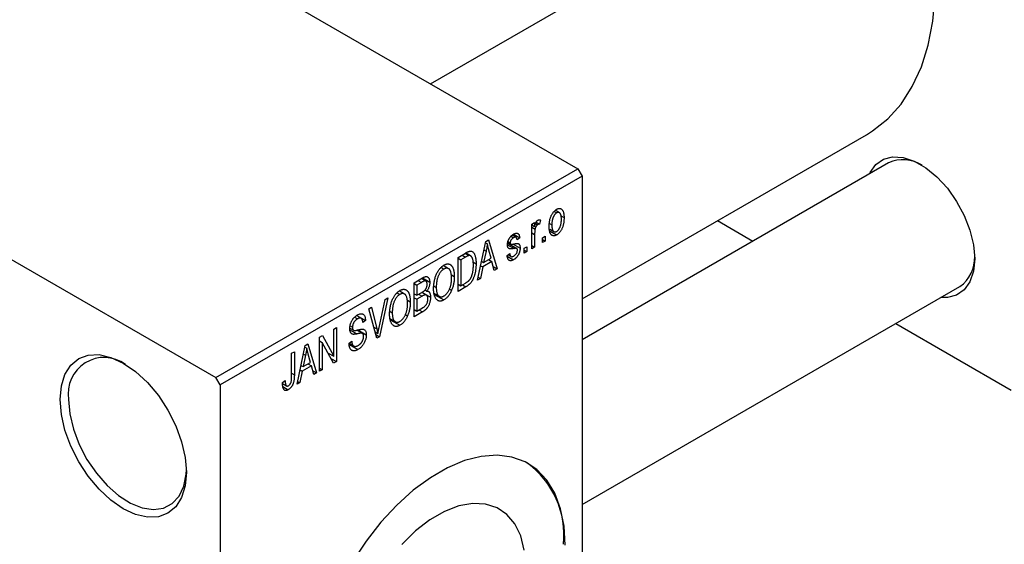
# Model space of a CAD drawing. Units: millimetres. Extents: x 15 to 459, y -9 to 292.
# Drawn here: x 98 to 180, y 38 to 82 of the extents above; entities that cross this region are included whole.
import ezdxf

# ---------------------------------------------------------------- set-up
doc = ezdxf.new("R2010")
doc.units = ezdxf.units.MM

msp = doc.modelspace()

# ---------------------------------------------------------------- linework, layer by layer
at = {"color": 7, "linetype": 'Continuous', "lineweight": 25}
for p, q in [((54.801, 121.686), (144.603, 69.857)), ((24.395, 104.137), (114.198, 52.308)), ((132.225, 77.001), (176.7, 102.67)), ((144.957, 58.937), (168.853, 72.728)), ((170.702, 70.353), (144.957, 55.494)), ((114.198, 52.308), (144.603, 69.857)), ((144.603, 69.857), (144.957, 69.244)), ((144.957, 69.244), (114.551, 51.696)), ((144.957, 69.244), (144.957, 8.813)), ((142.605, 66.271), (142.814, 66.151)), ((143.051, 66.169), (142.707, 66.368)), ((140.747, 65.218), (140.971, 65.348)), ((140.971, 65.348), (140.971, 65.016)), ((141.105, 65.382), (141.389, 65.218)), ((141.454, 65.552), (141.389, 65.218)), ((143.172, 65.917), (143.446, 65.758)), ((156.333, 65.503), (159.316, 63.781)), ((140.747, 63.139), (140.747, 65.218)), ((140.747, 65.146), (140.971, 65.016)), ((140.747, 64.95), (141.014, 64.796)), ((141.053, 65.262), (141.227, 65.161)), ((142.231, 65.252), (142.418, 65.144)), ((142.238, 64.783), (142.592, 64.578)), ((142.271, 64.615), (142.82, 64.299)), ((136.182, 60.505), (136.867, 63.758)), ((136.867, 63.758), (137.103, 63.895)), ((137.103, 63.895), (137.822, 61.451)), ((138.729, 63.754), (138.914, 63.647)), ((138.988, 64.193), (139.205, 64.068)), ((139.406, 64.101), (139.09, 64.283)), ((139.205, 64.364), (139.718, 64.067)), ((139.718, 64.067), (139.493, 63.901)), ((140.971, 64.347), (140.971, 63.269)), ((141.646, 64.067), (141.871, 64.197)), ((141.646, 63.659), (141.646, 64.067)), ((141.646, 63.918), (141.871, 63.788)), ((141.871, 63.788), (141.646, 63.659)), ((141.871, 64.197), (141.871, 63.788)), ((136.899, 62.938), (136.689, 61.985)), ((136.716, 63.043), (136.899, 62.938)), ((136.84, 63.632), (137.002, 63.539)), ((137.315, 62.347), (137.129, 63.024)), ((138.709, 63.61), (139.467, 63.172)), ((138.717, 63.669), (138.963, 63.527)), ((139.17, 63.533), (139.75, 63.199)), ((140.104, 63.176), (140.329, 63.306)), ((140.104, 62.768), (140.104, 63.176)), ((140.104, 63.028), (140.329, 62.898)), ((140.329, 62.898), (140.104, 62.768)), ((140.329, 63.306), (140.329, 62.898)), ((140.747, 63.399), (140.971, 63.269)), ((140.971, 63.269), (140.747, 63.139)), ((134.543, 62.417), (135.174, 62.781)), ((134.543, 59.559), (134.543, 62.417)), ((134.543, 62.343), (134.768, 62.213)), ((135.166, 62.443), (134.768, 62.213)), ((134.768, 62.213), (134.768, 60.023)), ((135.149, 62.767), (135.487, 62.571)), ((135.596, 62.543), (135.179, 62.784)), ((136.515, 62.085), (136.689, 61.985)), ((137.391, 62.056), (136.613, 61.607)), ((136.689, 61.985), (137.315, 62.347)), ((137.102, 62.224), (137.391, 62.056)), ((137.586, 61.315), (137.391, 62.056)), ((138.657, 62.564), (138.882, 62.731)), ((138.672, 62.521), (139.206, 62.213)), ((138.743, 62.628), (138.99, 62.486)), ((133.113, 61.577), (133.357, 61.436)), ((133.744, 61.464), (133.294, 61.723)), ((135.793, 62.026), (136.054, 61.876)), ((136.613, 61.607), (136.418, 60.641)), ((136.436, 61.709), (136.613, 61.607)), ((137.502, 61.636), (137.822, 61.451)), ((137.822, 61.451), (137.586, 61.315)), ((130.847, 60.284), (131.546, 60.687)), ((131.84, 60.422), (131.463, 60.64)), ((131.542, 60.685), (132.165, 60.326)), ((133.976, 60.942), (134.222, 60.8)), ((136.418, 60.641), (136.182, 60.505)), ((136.234, 60.748), (136.418, 60.641)), ((130.048, 59.331), (129.598, 59.59)), ((130.847, 57.426), (130.847, 60.284)), ((130.847, 60.21), (131.072, 60.08)), ((131.464, 60.306), (131.072, 60.08)), ((131.072, 60.08), (131.072, 59.226)), ((131.766, 59.677), (131.922, 59.586)), ((132.524, 59.997), (132.711, 59.888)), ((133.811, 59.752), (133.998, 59.644)), ((134.543, 60.153), (134.768, 60.023)), ((135.203, 59.94), (134.543, 59.559)), ((134.768, 60.023), (135.173, 60.257)), ((134.913, 60.107), (135.203, 59.94)), ((144.957, 41.639), (176.7, 59.959)), ((127.908, 56.514), (128.404, 58.874)), ((128.64, 59.01), (127.933, 55.744)), ((128.404, 58.874), (128.64, 59.01)), ((129.416, 59.443), (129.661, 59.302)), ((130.28, 58.808), (130.526, 58.666)), ((130.847, 59.356), (131.072, 59.226)), ((130.847, 59.022), (131.072, 58.892)), ((131.072, 59.226), (131.494, 59.47)), ((131.516, 59.148), (131.072, 58.892)), ((131.072, 58.892), (131.072, 57.89)), ((131.886, 59.24), (131.492, 59.468)), ((131.508, 59.479), (132.229, 59.063)), ((132.519, 59.398), (132.972, 59.137)), ((132.537, 59.307), (133.354, 58.836)), ((127.046, 58.09), (127.279, 58.225)), ((127.713, 55.617), (127.046, 58.09)), ((127.279, 58.225), (127.721, 56.406)), ((130.847, 58.02), (131.072, 57.89)), ((131.072, 57.89), (131.549, 58.165)), ((125.847, 57.387), (126.095, 57.244)), ((126.405, 57.293), (126.014, 57.519)), ((126.034, 57.534), (126.765, 57.111)), ((126.765, 57.111), (126.54, 56.944)), ((128.823, 57.265), (129.276, 57.003)), ((128.828, 57.863), (129.015, 57.755)), ((128.841, 57.174), (129.658, 56.702)), ((130.115, 57.619), (130.302, 57.511)), ((131.544, 57.828), (130.847, 57.426)), ((124.097, 56.388), (124.322, 56.518)), ((124.097, 54.097), (124.097, 56.388)), ((124.322, 56.518), (124.322, 53.66)), ((125.452, 56.459), (125.743, 56.291)), ((125.479, 56.653), (125.672, 56.542)), ((126.502, 56.017), (126.028, 56.29)), ((126.117, 56.31), (126.829, 55.899)), ((171.319, 56.854), (181.019, 51.255)), ((122.908, 55.702), (123.148, 55.841)), ((122.908, 52.844), (122.908, 55.702)), ((123.148, 55.841), (124.097, 54.097)), ((127.571, 56.145), (127.81, 56.007)), ((127.632, 55.918), (127.933, 55.744)), ((127.933, 55.744), (127.713, 55.617)), ((121.012, 51.749), (121.696, 55.003)), ((121.67, 54.876), (121.831, 54.783)), ((121.696, 55.003), (121.933, 55.139)), ((121.933, 55.139), (122.651, 52.695)), ((122.908, 55.391), (123.133, 55.261)), ((124.081, 53.521), (123.133, 55.261)), ((123.133, 55.261), (123.133, 52.974)), ((125.383, 55.2), (125.608, 55.367)), ((125.384, 55.191), (125.77, 54.968)), ((125.396, 55.088), (126.128, 54.665)), ((120.562, 54.348), (120.787, 54.478)), ((120.562, 52.385), (120.562, 54.348)), ((120.787, 54.478), (120.787, 52.538)), ((121.728, 54.182), (121.518, 53.229)), ((121.546, 54.287), (121.728, 54.182)), ((122.144, 53.591), (121.958, 54.269)), ((123.616, 54.375), (124.097, 54.097)), ((123.859, 53.927), (124.322, 53.66)), ((121.265, 52.954), (121.442, 52.852)), ((121.344, 53.33), (121.518, 53.229)), ((122.221, 53.301), (121.442, 52.852)), ((121.518, 53.229), (122.144, 53.591)), ((121.931, 53.468), (122.221, 53.301)), ((122.415, 52.56), (122.221, 53.301)), ((122.908, 53.104), (123.133, 52.974)), ((123.133, 52.974), (122.908, 52.844)), ((124.322, 53.66), (124.081, 53.521)), ((114.551, 51.696), (114.198, 52.308)), ((121.442, 52.852), (121.248, 51.886)), ((122.331, 52.88), (122.651, 52.695)), ((122.651, 52.695), (122.415, 52.56)), ((114.551, 51.696), (114.551, -8.736)), ((119.79, 51.898), (120.015, 52.065)), ((119.796, 51.805), (120.131, 51.611)), ((119.828, 51.548), (120.277, 51.288)), ((121.248, 51.886), (121.012, 51.749)), ((121.063, 51.992), (121.248, 51.886))]:
    msp.add_line(p, q, dxfattribs=at)
at = {"color": 8, "linetype": 'Continuous', "lineweight": 25}
for p, q in [((140.747, 64.477), (140.971, 64.347)), ((138.69, 63.48), (139.246, 63.159)), ((134.877, 62.61), (135.166, 62.443)), ((131.174, 60.473), (131.464, 60.306)), ((131.227, 59.315), (131.516, 59.148)), ((131.255, 57.995), (131.544, 57.828)), ((125.46, 56.317), (126.044, 55.981)), ((127.46, 56.557), (127.721, 56.406)), ((120.562, 52.668), (120.787, 52.538))]:
    msp.add_line(p, q, dxfattribs=at)
at = {"color": 7, "linetype": 'Continuous', "lineweight": 25, "flags": 128}
for points in [[(168.853, 72.728), (169.37, 73.05), (170.639, 74.064), (171.751, 75.305), (172.695, 76.763), (173.461, 78.421), (174.043, 80.263), (174.434, 82.272), (174.631, 84.427), (174.631, 86.706), (174.434, 89.088), (174.043, 91.548), (173.461, 94.062), (172.695, 96.605), (171.751, 99.152), (171.53, 99.686)], [(169.098, 69.427), (169.149, 69.534), (169.629, 70.218), (170.272, 70.672), (171.049, 70.875), (171.927, 70.82), (172.867, 70.508), (173.828, 69.954), (174.768, 69.181), (175.645, 68.223), (176.423, 67.122), (177.066, 65.926), (177.546, 64.688), (177.843, 63.461), (177.944, 62.299), (177.843, 61.254), (177.546, 60.37), (177.066, 59.686), (176.423, 59.232), (175.645, 59.029), (175.096, 59.034)], [(101.116, 50.467), (101.218, 51.603), (101.52, 52.577), (102.01, 53.354), (102.67, 53.901), (103.473, 54.199), (104.39, 54.236), (105.385, 54.01), (106.42, 53.531), (107.454, 52.816), (108.449, 51.893), (109.366, 50.798), (110.17, 49.572), (110.829, 48.264), (111.319, 46.922), (111.621, 45.599), (111.723, 44.345), (111.621, 43.209), (111.319, 42.234), (110.829, 41.458), (110.17, 40.911), (109.366, 40.613), (108.449, 40.576), (107.454, 40.802), (106.42, 41.281), (105.385, 41.996), (104.39, 42.919), (103.473, 44.014), (102.67, 45.239), (102.01, 46.548), (101.52, 47.89), (101.218, 49.213), (101.116, 50.467)], [(101.823, 50.467), (101.925, 49.257), (102.225, 47.981), (102.711, 46.689), (103.363, 45.435), (104.155, 44.27), (105.054, 43.241), (106.024, 42.392), (107.024, 41.756), (108.014, 41.36), (108.953, 41.219), (109.803, 41.341), (110.529, 41.719), (111.101, 42.338), (111.496, 43.173), (111.698, 44.189), (111.72, 44.554)], [(143.543, 38.212), (143.444, 39.823), (143.149, 41.29), (142.665, 42.586), (141.999, 43.686), (141.164, 44.57), (140.176, 45.221), (139.053, 45.628), (137.816, 45.783), (136.488, 45.683), (135.094, 45.33), (133.66, 44.729), (132.212, 43.894), (130.778, 42.839), (129.384, 41.583), (128.056, 40.151), (126.82, 38.568), (125.697, 36.865)], [(140.104, 37.8), (139.804, 38.996), (139.312, 40.007), (138.643, 40.804), (137.814, 41.366), (136.848, 41.676), (135.772, 41.728), (134.614, 41.519), (133.407, 41.055), (132.183, 40.348), (130.976, 39.419), (129.818, 38.292)]]:
    msp.add_lwpolyline(points, dxfattribs=at)
at = {"color": 7, "linetype": 'Continuous', "lineweight": 25}
for centre, radius, start, end in [((171.931, 67.667), 2.954, 57.22751, 114.59756), ((174.962, 62.381), 2.981, 305.67381, 2.46586), ((104.818, 50.966), 3.036, 53.99669, 189.46632), ((135.874, 39.035), 7.564, 354.37762, 53.59345)]:
    msp.add_arc(centre, radius, start, end, dxfattribs=at)
for points, knots in [([(142.193, 65.013), (142.193, 65.057), (142.195, 65.141), (142.202, 65.267), (142.217, 65.388), (142.235, 65.504), (142.261, 65.616), (142.291, 65.722), (142.327, 65.824), (142.369, 65.92), (142.415, 66.01), (142.464, 66.094), (142.516, 66.171), (142.571, 66.241), (142.629, 66.304), (142.69, 66.361), (142.754, 66.411), (142.797, 66.438), (142.82, 66.452)], [0, 0, 0, 0, 0.089039, 0.172702, 0.250936, 0.324755, 0.393951, 0.459693, 0.52182, 0.581376, 0.638358, 0.692549, 0.744603, 0.795463, 0.845674, 0.895795, 0.94724, 1, 1, 1, 1]), ([(143.221, 65.608), (143.221, 65.64), (143.22, 65.7), (143.215, 65.786), (143.206, 65.864), (143.193, 65.933), (143.177, 65.994), (143.157, 66.047), (143.133, 66.091), (143.106, 66.127), (143.076, 66.155), (143.043, 66.175), (143.009, 66.189), (142.974, 66.196), (142.936, 66.195), (142.897, 66.188), (142.856, 66.174), (142.828, 66.159), (142.814, 66.151)], [0, 0, 0, 0, 0.0939, 0.181702, 0.263632, 0.340531, 0.41232, 0.479316, 0.542045, 0.60193, 0.658258, 0.711293, 0.761644, 0.810381, 0.857484, 0.904003, 0.951263, 1, 1, 1, 1]), ([(142.82, 66.452), (142.841, 66.463), (142.884, 66.487), (142.948, 66.51), (143.008, 66.524), (143.066, 66.527), (143.121, 66.52), (143.173, 66.503), (143.222, 66.476), (143.268, 66.439), (143.311, 66.392), (143.347, 66.333), (143.378, 66.264), (143.402, 66.183), (143.423, 66.093), (143.437, 65.992), (143.444, 65.879), (143.446, 65.799), (143.446, 65.758)], [0, 0, 0, 0, 0.052785, 0.104246, 0.15516, 0.205427, 0.257091, 0.30997, 0.36531, 0.423452, 0.483843, 0.546783, 0.612063, 0.681191, 0.753975, 0.831041, 0.913199, 1, 1, 1, 1]), ([(140.971, 65.016), (140.978, 65.037), (140.989, 65.078), (141.006, 65.137), (141.024, 65.191), (141.04, 65.24), (141.057, 65.284), (141.072, 65.324), (141.088, 65.358), (141.107, 65.397), (141.134, 65.438), (141.167, 65.481), (141.203, 65.515), (141.227, 65.532), (141.24, 65.54)], [0, 0, 0, 0, 0.111763, 0.214281, 0.308938, 0.394446, 0.471912, 0.5404, 0.601037, 0.654051, 0.747812, 0.833566, 0.916921, 1, 1, 1, 1]), ([(141.24, 65.54), (141.257, 65.548), (141.294, 65.567), (141.348, 65.575), (141.402, 65.571), (141.436, 65.559), (141.454, 65.552)], [0, 0, 0, 0, 0.2215, 0.456127, 0.713239, 1, 1, 1, 1]), ([(142.814, 66.151), (142.8, 66.143), (142.774, 66.127), (142.734, 66.094), (142.697, 66.057), (142.661, 66.015), (142.626, 65.968), (142.594, 65.915), (142.562, 65.857), (142.533, 65.795), (142.505, 65.727), (142.482, 65.656), (142.462, 65.58), (142.446, 65.501), (142.433, 65.417), (142.424, 65.329), (142.419, 65.238), (142.418, 65.176), (142.418, 65.144)], [0, 0, 0, 0, 0.0464339, 0.0919922, 0.1379758, 0.1843555, 0.231914, 0.282379, 0.3356866, 0.3923419, 0.4526468, 0.5161316, 0.5839361, 0.6564404, 0.733808, 0.8167259, 0.9055468, 1, 1, 1, 1]), ([(143.446, 65.758), (143.446, 65.713), (143.444, 65.626), (143.437, 65.495), (143.422, 65.37), (143.404, 65.251), (143.379, 65.138), (143.349, 65.03), (143.313, 64.928), (143.271, 64.831), (143.226, 64.741), (143.177, 64.657), (143.125, 64.58), (143.07, 64.509), (143.011, 64.446), (142.95, 64.389), (142.886, 64.339), (142.842, 64.312), (142.82, 64.299)], [0, 0, 0, 0, 0.091277, 0.176463, 0.25628, 0.330946, 0.400639, 0.466009, 0.527926, 0.586723, 0.642872, 0.696272, 0.747566, 0.797682, 0.84716, 0.896925, 0.947618, 1, 1, 1, 1]), ([(142.826, 64.599), (142.839, 64.607), (142.866, 64.623), (142.904, 64.656), (142.942, 64.692), (142.978, 64.735), (143.012, 64.782), (143.045, 64.835), (143.077, 64.893), (143.106, 64.956), (143.133, 65.024), (143.157, 65.095), (143.177, 65.171), (143.193, 65.251), (143.206, 65.335), (143.215, 65.423), (143.22, 65.515), (143.221, 65.576), (143.221, 65.608)], [0, 0, 0, 0, 0.046376, 0.091312, 0.136692, 0.183015, 0.230841, 0.281243, 0.334876, 0.391924, 0.452154, 0.516083, 0.583804, 0.656369, 0.734098, 0.816913, 0.905664, 1, 1, 1, 1]), ([(141.014, 64.796), (141.007, 64.758), (140.994, 64.682), (140.981, 64.57), (140.973, 64.457), (140.972, 64.384), (140.971, 64.347)], [0, 0, 0, 0, 0.242209, 0.488479, 0.741275, 1, 1, 1, 1]), ([(141.227, 65.161), (141.215, 65.154), (141.192, 65.139), (141.159, 65.106), (141.126, 65.068), (141.096, 65.022), (141.069, 64.971), (141.046, 64.915), (141.027, 64.856), (141.018, 64.816), (141.014, 64.796)], [0, 0, 0, 0, 0.1080295, 0.2159129, 0.3274236, 0.4471095, 0.5750455, 0.7081312, 0.848259, 1, 1, 1, 1]), ([(141.389, 65.218), (141.376, 65.216), (141.349, 65.211), (141.308, 65.199), (141.267, 65.183), (141.24, 65.168), (141.227, 65.161)], [0, 0, 0, 0, 0.26174, 0.516699, 0.761059, 1, 1, 1, 1]), ([(142.82, 64.299), (142.798, 64.287), (142.754, 64.263), (142.691, 64.24), (142.63, 64.226), (142.572, 64.222), (142.518, 64.23), (142.465, 64.247), (142.417, 64.275), (142.371, 64.312), (142.328, 64.359), (142.292, 64.42), (142.261, 64.49), (142.236, 64.573), (142.217, 64.667), (142.203, 64.772), (142.195, 64.888), (142.193, 64.971), (142.193, 65.013)], [0, 0, 0, 0, 0.0524222, 0.1031398, 0.1533193, 0.2032244, 0.2543512, 0.3064664, 0.361001, 0.4183041, 0.4781534, 0.5407069, 0.6063044, 0.6755816, 0.749569, 0.8278945, 0.9112566, 1, 1, 1, 1]), ([(142.418, 65.144), (142.418, 65.113), (142.419, 65.051), (142.425, 64.965), (142.433, 64.887), (142.446, 64.817), (142.462, 64.756), (142.483, 64.704), (142.506, 64.659), (142.534, 64.624), (142.564, 64.596), (142.596, 64.575), (142.63, 64.561), (142.666, 64.554), (142.703, 64.555), (142.742, 64.562), (142.783, 64.576), (142.811, 64.591), (142.826, 64.599)], [0, 0, 0, 0, 0.094287, 0.1824866, 0.2648226, 0.3415706, 0.4132187, 0.4802814, 0.5434033, 0.6026861, 0.6589031, 0.7118588, 0.762111, 0.8107527, 0.8577637, 0.9041913, 0.9513582, 1, 1, 1, 1]), ([(138.689, 63.475), (138.69, 63.497), (138.69, 63.539), (138.697, 63.604), (138.708, 63.669), (138.722, 63.733), (138.741, 63.796), (138.765, 63.858), (138.792, 63.92), (138.823, 63.981), (138.858, 64.04), (138.898, 64.096), (138.939, 64.149), (138.984, 64.198), (139.033, 64.244), (139.085, 64.286), (139.14, 64.327), (139.177, 64.349), (139.197, 64.361)], [0, 0, 0, 0, 0.068454, 0.13366, 0.197238, 0.257865, 0.318074, 0.377098, 0.436073, 0.495969, 0.555687, 0.61473, 0.674132, 0.734269, 0.796442, 0.861353, 0.929082, 1, 1, 1, 1]), ([(139.205, 64.068), (139.182, 64.054), (139.139, 64.028), (139.079, 63.98), (139.027, 63.929), (138.986, 63.873), (138.954, 63.816), (138.931, 63.758), (138.917, 63.701), (138.915, 63.665), (138.914, 63.647)], [0, 0, 0, 0, 0.167992, 0.315157, 0.444967, 0.564136, 0.675828, 0.781217, 0.888061, 1, 1, 1, 1]), ([(139.197, 64.361), (139.221, 64.374), (139.268, 64.399), (139.337, 64.426), (139.401, 64.441), (139.461, 64.446), (139.514, 64.437), (139.562, 64.421), (139.602, 64.394), (139.637, 64.357), (139.665, 64.306), (139.687, 64.241), (139.706, 64.16), (139.714, 64.1), (139.718, 64.067)], [0, 0, 0, 0, 0.0890223, 0.1734761, 0.2547393, 0.3337873, 0.4103332, 0.4835724, 0.5555749, 0.6273396, 0.703829, 0.7912583, 0.8895416, 1, 1, 1, 1]), ([(139.493, 63.901), (139.49, 63.925), (139.484, 63.972), (139.465, 64.029), (139.441, 64.074), (139.407, 64.103), (139.367, 64.117), (139.319, 64.116), (139.264, 64.1), (139.225, 64.079), (139.205, 64.068)], [0, 0, 0, 0, 0.150258, 0.28506, 0.406898, 0.520987, 0.631988, 0.745483, 0.86671, 1, 1, 1, 1]), ([(135.174, 62.781), (135.193, 62.792), (135.23, 62.813), (135.283, 62.841), (135.333, 62.866), (135.379, 62.887), (135.422, 62.904), (135.461, 62.918), (135.497, 62.928), (135.519, 62.932), (135.53, 62.934)], [0, 0, 0, 0, 0.157567, 0.305531, 0.443916, 0.572951, 0.692848, 0.803599, 0.906081, 1, 1, 1, 1]), ([(135.53, 62.934), (135.556, 62.936), (135.609, 62.941), (135.681, 62.926), (135.748, 62.894), (135.809, 62.845), (135.864, 62.78), (135.913, 62.698), (135.955, 62.603), (135.991, 62.491), (136.02, 62.363), (136.039, 62.216), (136.052, 62.053), (136.053, 61.936), (136.054, 61.876)], [0, 0, 0, 0, 0.062364, 0.125501, 0.191106, 0.260514, 0.334056, 0.411528, 0.493822, 0.581291, 0.675232, 0.775974, 0.884119, 1, 1, 1, 1]), ([(137.002, 63.539), (136.989, 63.44), (136.961, 63.242), (136.92, 63.04), (136.899, 62.938)], [0, 0, 0, 0, 0.49815, 1, 1, 1, 1]), ([(137.129, 63.024), (137.121, 63.05), (137.108, 63.099), (137.089, 63.172), (137.07, 63.241), (137.054, 63.307), (137.039, 63.37), (137.025, 63.429), (137.013, 63.485), (137.005, 63.521), (137.002, 63.539)], [0, 0, 0, 0, 0.151041, 0.294612, 0.430286, 0.559677, 0.68094, 0.794082, 0.901193, 1, 1, 1, 1]), ([(139.246, 63.159), (139.225, 63.155), (139.185, 63.148), (139.127, 63.138), (139.075, 63.13), (139.027, 63.125), (138.985, 63.122), (138.949, 63.121), (138.917, 63.122), (138.882, 63.126), (138.844, 63.137), (138.804, 63.159), (138.77, 63.191), (138.741, 63.232), (138.718, 63.28), (138.701, 63.337), (138.692, 63.403), (138.69, 63.451), (138.689, 63.475)], [0, 0, 0, 0, 0.077541, 0.149157, 0.214311, 0.273785, 0.327627, 0.375115, 0.416833, 0.452648, 0.517994, 0.582705, 0.647941, 0.714443, 0.782762, 0.852378, 0.924805, 1, 1, 1, 1]), ([(138.914, 63.647), (138.915, 63.63), (138.917, 63.598), (138.931, 63.559), (138.954, 63.53), (138.976, 63.521), (138.987, 63.517)], [0, 0, 0, 0, 0.261202, 0.504979, 0.747968, 1, 1, 1, 1]), ([(138.987, 63.517), (138.991, 63.516), (139.002, 63.514), (139.02, 63.513), (139.045, 63.515), (139.074, 63.518), (139.109, 63.522), (139.149, 63.529), (139.195, 63.538), (139.227, 63.544), (139.244, 63.547)], [0, 0, 0, 0, 0.057764, 0.13391, 0.229503, 0.344818, 0.478961, 0.633018, 0.807064, 1, 1, 1, 1]), ([(139.75, 63.199), (139.75, 63.174), (139.748, 63.125), (139.742, 63.052), (139.73, 62.978), (139.714, 62.906), (139.694, 62.835), (139.669, 62.765), (139.639, 62.696), (139.605, 62.628), (139.567, 62.563), (139.525, 62.501), (139.48, 62.443), (139.432, 62.389), (139.38, 62.338), (139.325, 62.292), (139.267, 62.25), (139.227, 62.225), (139.206, 62.213)], [0, 0, 0, 0, 0.070475, 0.13849, 0.203487, 0.266441, 0.327154, 0.387648, 0.447327, 0.507295, 0.56697, 0.62589, 0.684362, 0.743618, 0.803887, 0.866388, 0.931758, 1, 1, 1, 1]), ([(139.222, 62.519), (139.245, 62.533), (139.288, 62.56), (139.35, 62.613), (139.403, 62.672), (139.447, 62.738), (139.482, 62.808), (139.508, 62.878), (139.522, 62.949), (139.524, 62.994), (139.525, 63.017)], [0, 0, 0, 0, 0.147281, 0.280615, 0.404781, 0.524709, 0.642114, 0.756603, 0.874252, 1, 1, 1, 1]), ([(139.244, 63.547), (139.266, 63.551), (139.309, 63.559), (139.369, 63.569), (139.423, 63.576), (139.47, 63.582), (139.511, 63.583), (139.546, 63.584), (139.574, 63.581), (139.603, 63.575), (139.632, 63.559), (139.662, 63.532), (139.689, 63.499), (139.711, 63.455), (139.729, 63.403), (139.741, 63.343), (139.749, 63.274), (139.75, 63.225), (139.75, 63.199)], [0, 0, 0, 0, 0.08488, 0.16194, 0.23121, 0.293291, 0.347125, 0.393626, 0.432401, 0.464097, 0.520548, 0.578611, 0.639167, 0.703007, 0.770489, 0.842225, 0.918333, 1, 1, 1, 1]), ([(139.467, 63.172), (139.463, 63.173), (139.454, 63.177), (139.437, 63.18), (139.416, 63.181), (139.391, 63.18), (139.361, 63.177), (139.326, 63.173), (139.288, 63.167), (139.26, 63.162), (139.246, 63.159)], [0, 0, 0, 0, 0.06429, 0.147627, 0.246169, 0.360302, 0.494063, 0.644625, 0.813232, 1, 1, 1, 1]), ([(139.525, 63.017), (139.525, 63.036), (139.524, 63.072), (139.512, 63.116), (139.494, 63.151), (139.476, 63.165), (139.467, 63.172)], [0, 0, 0, 0, 0.28084, 0.5347733, 0.7701835, 1, 1, 1, 1]), ([(135.487, 62.571), (135.478, 62.571), (135.46, 62.57), (135.429, 62.563), (135.394, 62.553), (135.356, 62.538), (135.314, 62.52), (135.268, 62.498), (135.218, 62.472), (135.184, 62.453), (135.166, 62.443)], [0, 0, 0, 0, 0.090129, 0.188705, 0.297827, 0.416225, 0.546314, 0.68659, 0.837201, 1, 1, 1, 1]), ([(135.829, 61.75), (135.829, 61.785), (135.828, 61.854), (135.823, 61.951), (135.816, 62.042), (135.805, 62.124), (135.793, 62.2), (135.776, 62.267), (135.757, 62.328), (135.734, 62.38), (135.71, 62.426), (135.683, 62.465), (135.655, 62.498), (135.625, 62.525), (135.593, 62.546), (135.56, 62.562), (135.525, 62.57), (135.5, 62.571), (135.487, 62.571)], [0, 0, 0, 0, 0.09265, 0.180344, 0.263206, 0.340882, 0.414458, 0.483826, 0.548511, 0.610082, 0.667822, 0.722449, 0.773976, 0.822993, 0.869549, 0.914362, 0.957617, 1, 1, 1, 1]), ([(139.206, 62.213), (139.187, 62.202), (139.149, 62.181), (139.095, 62.158), (139.043, 62.141), (138.994, 62.132), (138.949, 62.128), (138.907, 62.133), (138.867, 62.145), (138.831, 62.163), (138.798, 62.189), (138.769, 62.222), (138.742, 62.261), (138.719, 62.309), (138.698, 62.362), (138.682, 62.423), (138.667, 62.491), (138.661, 62.539), (138.657, 62.564)], [0, 0, 0, 0, 0.065058, 0.126631, 0.186178, 0.243391, 0.299075, 0.354344, 0.408847, 0.46484, 0.521381, 0.580346, 0.641358, 0.705652, 0.773085, 0.84469, 0.919875, 1, 1, 1, 1]), ([(138.882, 62.731), (138.886, 62.701), (138.894, 62.644), (138.916, 62.572), (138.947, 62.519), (138.988, 62.484), (139.036, 62.467), (139.091, 62.466), (139.154, 62.484), (139.199, 62.507), (139.222, 62.519)], [0, 0, 0, 0, 0.155542, 0.294125, 0.419013, 0.53464, 0.645677, 0.757006, 0.873751, 1, 1, 1, 1]), ([(132.486, 59.763), (132.487, 59.822), (132.489, 59.937), (132.5, 60.11), (132.519, 60.276), (132.546, 60.437), (132.581, 60.592), (132.624, 60.741), (132.675, 60.884), (132.733, 61.02), (132.797, 61.148), (132.865, 61.268), (132.937, 61.377), (133.014, 61.476), (133.094, 61.565), (133.178, 61.644), (133.265, 61.714), (133.325, 61.75), (133.356, 61.769)], [0, 0, 0, 0, 0.087113, 0.169575, 0.247125, 0.320352, 0.389998, 0.455909, 0.519023, 0.579845, 0.638062, 0.693341, 0.74608, 0.7972, 0.847343, 0.897337, 0.947901, 1, 1, 1, 1]), ([(133.357, 61.436), (133.334, 61.422), (133.289, 61.394), (133.223, 61.342), (133.159, 61.283), (133.1, 61.216), (133.043, 61.143), (132.989, 61.063), (132.939, 60.975), (132.892, 60.88), (132.849, 60.779), (132.812, 60.67), (132.781, 60.555), (132.755, 60.434), (132.735, 60.306), (132.722, 60.172), (132.713, 60.032), (132.712, 59.937), (132.711, 59.888)], [0, 0, 0, 0, 0.05107, 0.100566, 0.14883, 0.197616, 0.24657, 0.297133, 0.349762, 0.405324, 0.46375, 0.525661, 0.591604, 0.662301, 0.738203, 0.819627, 0.906566, 1, 1, 1, 1]), ([(133.356, 61.769), (133.375, 61.78), (133.415, 61.801), (133.473, 61.826), (133.53, 61.846), (133.585, 61.859), (133.64, 61.866), (133.693, 61.866), (133.744, 61.86), (133.794, 61.849), (133.843, 61.831), (133.888, 61.805), (133.931, 61.775), (133.971, 61.736), (134.009, 61.693), (134.045, 61.643), (134.077, 61.586), (134.107, 61.523), (134.134, 61.454), (134.158, 61.378), (134.178, 61.296), (134.193, 61.209), (134.207, 61.116), (134.216, 61.016), (134.22, 60.91), (134.221, 60.837), (134.222, 60.8)], [0, 0, 0, 0, 0.034611, 0.068851, 0.102644, 0.136299, 0.170257, 0.204593, 0.239422, 0.275193, 0.311626, 0.348513, 0.386283, 0.424966, 0.464873, 0.505838, 0.548431, 0.592797, 0.638415, 0.685599, 0.73386, 0.783689, 0.834955, 0.888259, 0.943137, 1, 1, 1, 1]), ([(133.901, 61.27), (133.889, 61.297), (133.863, 61.352), (133.811, 61.414), (133.752, 61.463), (133.682, 61.494), (133.607, 61.508), (133.527, 61.502), (133.443, 61.481), (133.386, 61.451), (133.357, 61.436)], [0, 0, 0, 0, 0.135859, 0.265838, 0.39368, 0.520781, 0.645374, 0.764619, 0.88161, 1, 1, 1, 1]), ([(133.997, 60.679), (133.996, 60.737), (133.994, 60.85), (133.975, 61.006), (133.946, 61.148), (133.916, 61.229), (133.901, 61.27)], [0, 0, 0, 0, 0.2669169, 0.5215207, 0.7647891, 1, 1, 1, 1]), ([(136.054, 61.876), (136.054, 61.836), (136.053, 61.758), (136.047, 61.64), (136.039, 61.525), (136.027, 61.413), (136.012, 61.303), (135.993, 61.196), (135.97, 61.091), (135.944, 60.989), (135.915, 60.892), (135.885, 60.798), (135.852, 60.71), (135.818, 60.627), (135.781, 60.549), (135.742, 60.476), (135.702, 60.407), (135.659, 60.344), (135.613, 60.284), (135.564, 60.227), (135.512, 60.172), (135.457, 60.121), (135.398, 60.071), (135.336, 60.024), (135.27, 59.98), (135.226, 59.953), (135.203, 59.94)], [0, 0, 0, 0, 0.060015, 0.118063, 0.173611, 0.227348, 0.278796, 0.328645, 0.376453, 0.422925, 0.467444, 0.509479, 0.549171, 0.586933, 0.622704, 0.656713, 0.689216, 0.720717, 0.751901, 0.783846, 0.816407, 0.850109, 0.885258, 0.92169, 0.95988, 1, 1, 1, 1]), ([(135.739, 61), (135.746, 61.029), (135.761, 61.087), (135.779, 61.176), (135.794, 61.267), (135.807, 61.36), (135.817, 61.455), (135.824, 61.552), (135.828, 61.65), (135.829, 61.716), (135.829, 61.75)], [0, 0, 0, 0, 0.110928, 0.22438, 0.343223, 0.465145, 0.592123, 0.722634, 0.859341, 1, 1, 1, 1]), ([(131.94, 60.149), (131.939, 60.173), (131.938, 60.22), (131.928, 60.281), (131.914, 60.333), (131.892, 60.375), (131.865, 60.406), (131.834, 60.428), (131.799, 60.439), (131.765, 60.44), (131.735, 60.434), (131.709, 60.427), (131.678, 60.415), (131.643, 60.4), (131.604, 60.382), (131.561, 60.36), (131.514, 60.334), (131.481, 60.316), (131.464, 60.306)], [0, 0, 0, 0, 0.089518, 0.171534, 0.248348, 0.321059, 0.389554, 0.453856, 0.516595, 0.578171, 0.611833, 0.650735, 0.695421, 0.744802, 0.800445, 0.86087, 0.927612, 1, 1, 1, 1]), ([(131.546, 60.687), (131.58, 60.706), (131.643, 60.741), (131.734, 60.778), (131.813, 60.799), (131.883, 60.803), (131.943, 60.79), (131.998, 60.763), (132.045, 60.719), (132.088, 60.664), (132.122, 60.596), (132.147, 60.516), (132.162, 60.426), (132.164, 60.36), (132.165, 60.326)], [0, 0, 0, 0, 0.1010807, 0.1924048, 0.274241, 0.349246, 0.4212246, 0.4951685, 0.5724435, 0.6547053, 0.7394461, 0.8244151, 0.9104915, 1, 1, 1, 1]), ([(133.353, 59.169), (133.375, 59.183), (133.419, 59.21), (133.484, 59.261), (133.546, 59.319), (133.605, 59.385), (133.661, 59.459), (133.715, 59.54), (133.766, 59.628), (133.813, 59.724), (133.856, 59.825), (133.894, 59.932), (133.926, 60.045), (133.952, 60.162), (133.972, 60.284), (133.987, 60.412), (133.995, 60.544), (133.996, 60.633), (133.997, 60.679)], [0, 0, 0, 0, 0.050918, 0.100617, 0.149928, 0.199172, 0.249526, 0.301449, 0.356034, 0.413629, 0.473834, 0.53656, 0.602769, 0.672902, 0.747102, 0.826223, 0.910547, 1, 1, 1, 1]), ([(134.222, 60.8), (134.221, 60.748), (134.22, 60.647), (134.209, 60.494), (134.192, 60.344), (134.168, 60.198), (134.136, 60.055), (134.098, 59.915), (134.053, 59.778), (134.016, 59.688), (133.998, 59.644)], [0, 0, 0, 0, 0.143268, 0.280471, 0.41155, 0.537473, 0.658555, 0.775196, 0.889051, 1, 1, 1, 1]), ([(135.173, 60.257), (135.193, 60.268), (135.231, 60.291), (135.287, 60.328), (135.339, 60.365), (135.388, 60.405), (135.432, 60.444), (135.473, 60.485), (135.511, 60.526), (135.545, 60.569), (135.576, 60.614), (135.605, 60.662), (135.632, 60.711), (135.657, 60.764), (135.681, 60.819), (135.702, 60.877), (135.722, 60.937), (135.733, 60.979), (135.739, 61)], [0, 0, 0, 0, 0.081336, 0.15802, 0.230241, 0.297674, 0.361192, 0.420475, 0.476882, 0.530651, 0.583295, 0.636461, 0.691573, 0.74808, 0.806752, 0.868125, 0.932567, 1, 1, 1, 1]), ([(128.79, 57.63), (128.791, 57.689), (128.792, 57.804), (128.804, 57.976), (128.823, 58.143), (128.85, 58.304), (128.885, 58.459), (128.928, 58.608), (128.979, 58.751), (129.037, 58.887), (129.101, 59.015), (129.169, 59.134), (129.241, 59.243), (129.317, 59.342), (129.397, 59.432), (129.481, 59.51), (129.569, 59.581), (129.629, 59.617), (129.659, 59.636)], [0, 0, 0, 0, 0.087113, 0.169575, 0.247125, 0.320352, 0.389998, 0.455909, 0.519023, 0.579845, 0.638062, 0.693341, 0.74608, 0.7972, 0.847343, 0.897337, 0.947901, 1, 1, 1, 1]), ([(129.659, 59.636), (129.679, 59.646), (129.718, 59.668), (129.777, 59.693), (129.834, 59.713), (129.889, 59.725), (129.944, 59.733), (129.996, 59.733), (130.048, 59.727), (130.098, 59.715), (130.146, 59.698), (130.191, 59.672), (130.235, 59.642), (130.275, 59.603), (130.313, 59.56), (130.348, 59.51), (130.381, 59.453), (130.411, 59.39), (130.438, 59.321), (130.462, 59.245), (130.481, 59.163), (130.497, 59.075), (130.51, 58.982), (130.519, 58.883), (130.524, 58.777), (130.525, 58.704), (130.526, 58.666)], [0, 0, 0, 0, 0.0346106, 0.0688508, 0.1026441, 0.1362986, 0.1702567, 0.2045933, 0.2394216, 0.2751926, 0.311626, 0.3485127, 0.3862829, 0.4249662, 0.4648734, 0.5058382, 0.548431, 0.5927975, 0.638415, 0.6855993, 0.7338596, 0.7836889, 0.8349554, 0.8882586, 0.9431367, 1, 1, 1, 1]), ([(131.494, 59.47), (131.52, 59.485), (131.567, 59.512), (131.632, 59.556), (131.686, 59.593), (131.717, 59.621), (131.73, 59.633)], [0, 0, 0, 0, 0.3229083, 0.5957736, 0.8213873, 1, 1, 1, 1]), ([(131.73, 59.633), (131.746, 59.65), (131.778, 59.682), (131.82, 59.737), (131.857, 59.796), (131.887, 59.859), (131.911, 59.926), (131.928, 59.997), (131.938, 60.073), (131.939, 60.123), (131.94, 60.149)], [0, 0, 0, 0, 0.1187246, 0.2331742, 0.3451303, 0.4585784, 0.5755494, 0.7038164, 0.8440555, 1, 1, 1, 1]), ([(132.165, 60.326), (132.164, 60.294), (132.163, 60.231), (132.15, 60.134), (132.131, 60.037), (132.102, 59.941), (132.068, 59.846), (132.025, 59.755), (131.978, 59.668), (131.94, 59.614), (131.922, 59.586)], [0, 0, 0, 0, 0.1376319, 0.2699093, 0.3973561, 0.5229562, 0.6459932, 0.7649179, 0.8818554, 1, 1, 1, 1]), ([(131.922, 59.586), (131.945, 59.586), (131.991, 59.585), (132.051, 59.561), (132.104, 59.52), (132.149, 59.462), (132.186, 59.386), (132.211, 59.294), (132.227, 59.185), (132.228, 59.105), (132.229, 59.063)], [0, 0, 0, 0, 0.107546, 0.216148, 0.327534, 0.446674, 0.572352, 0.704975, 0.846954, 1, 1, 1, 1]), ([(132.708, 58.911), (132.69, 58.935), (132.654, 58.983), (132.61, 59.068), (132.572, 59.161), (132.54, 59.262), (132.516, 59.374), (132.499, 59.495), (132.488, 59.625), (132.487, 59.717), (132.486, 59.763)], [0, 0, 0, 0, 0.117432, 0.2349306, 0.3547353, 0.476423, 0.6014158, 0.7299591, 0.8626747, 1, 1, 1, 1]), ([(132.711, 59.888), (132.712, 59.847), (132.713, 59.766), (132.721, 59.652), (132.736, 59.548), (132.756, 59.456), (132.782, 59.374), (132.814, 59.302), (132.853, 59.241), (132.896, 59.191), (132.944, 59.152), (132.995, 59.122), (133.048, 59.105), (133.104, 59.095), (133.163, 59.098), (133.224, 59.111), (133.287, 59.134), (133.331, 59.157), (133.353, 59.169)], [0, 0, 0, 0, 0.085783, 0.167069, 0.243801, 0.316367, 0.385484, 0.45175, 0.515395, 0.576881, 0.636381, 0.692265, 0.74571, 0.797233, 0.847796, 0.897913, 0.948137, 1, 1, 1, 1]), ([(133.998, 59.644), (133.978, 59.598), (133.938, 59.507), (133.868, 59.378), (133.795, 59.259), (133.716, 59.152), (133.632, 59.055), (133.544, 58.97), (133.451, 58.895), (133.387, 58.856), (133.354, 58.836)], [0, 0, 0, 0, 0.13947, 0.271444, 0.397067, 0.518266, 0.636669, 0.754736, 0.875096, 1, 1, 1, 1]), ([(129.661, 59.302), (129.638, 59.288), (129.593, 59.26), (129.526, 59.208), (129.463, 59.15), (129.404, 59.083), (129.346, 59.01), (129.293, 58.929), (129.243, 58.842), (129.195, 58.747), (129.152, 58.645), (129.115, 58.537), (129.084, 58.422), (129.059, 58.301), (129.039, 58.173), (129.025, 58.039), (129.017, 57.898), (129.016, 57.804), (129.015, 57.755)], [0, 0, 0, 0, 0.05107, 0.100566, 0.14883, 0.197616, 0.24657, 0.297133, 0.349762, 0.405324, 0.46375, 0.525661, 0.591604, 0.662301, 0.738203, 0.819627, 0.906566, 1, 1, 1, 1]), ([(130.205, 59.136), (130.192, 59.164), (130.167, 59.218), (130.115, 59.281), (130.055, 59.33), (129.986, 59.36), (129.911, 59.375), (129.83, 59.369), (129.747, 59.348), (129.69, 59.318), (129.661, 59.302)], [0, 0, 0, 0, 0.135859, 0.265838, 0.39368, 0.520781, 0.645374, 0.764619, 0.88161, 1, 1, 1, 1]), ([(130.301, 58.545), (130.3, 58.603), (130.297, 58.717), (130.279, 58.873), (130.25, 59.014), (130.22, 59.096), (130.205, 59.136)], [0, 0, 0, 0, 0.2669169, 0.5215207, 0.7647891, 1, 1, 1, 1]), ([(132.004, 58.93), (132.003, 58.957), (132.002, 59.007), (131.992, 59.075), (131.975, 59.132), (131.951, 59.18), (131.922, 59.216), (131.887, 59.242), (131.848, 59.258), (131.803, 59.263), (131.748, 59.256), (131.682, 59.233), (131.603, 59.197), (131.546, 59.165), (131.516, 59.148)], [0, 0, 0, 0, 0.091528, 0.176651, 0.256664, 0.332812, 0.405735, 0.474778, 0.542444, 0.610071, 0.684417, 0.773797, 0.8785, 1, 1, 1, 1]), ([(132.229, 59.063), (132.228, 59.02), (132.227, 58.936), (132.211, 58.807), (132.185, 58.68), (132.149, 58.556), (132.104, 58.438), (132.052, 58.328), (131.993, 58.227), (131.937, 58.151), (131.888, 58.095), (131.849, 58.053), (131.805, 58.014), (131.759, 57.974), (131.71, 57.936), (131.658, 57.899), (131.602, 57.862), (131.564, 57.839), (131.544, 57.828)], [0, 0, 0, 0, 0.096819, 0.187969, 0.275419, 0.359834, 0.439941, 0.51521, 0.58672, 0.656346, 0.691736, 0.729208, 0.768286, 0.809873, 0.853167, 0.899629, 0.948555, 1, 1, 1, 1]), ([(131.782, 58.335), (131.8, 58.355), (131.834, 58.393), (131.879, 58.458), (131.917, 58.528), (131.949, 58.602), (131.974, 58.68), (131.992, 58.761), (132.002, 58.846), (132.003, 58.901), (132.004, 58.93)], [0, 0, 0, 0, 0.117015, 0.229441, 0.342219, 0.458724, 0.579935, 0.709941, 0.848567, 1, 1, 1, 1]), ([(133.354, 58.836), (133.321, 58.818), (133.257, 58.783), (133.163, 58.75), (133.074, 58.735), (132.99, 58.736), (132.911, 58.754), (132.838, 58.79), (132.769, 58.842), (132.729, 58.887), (132.708, 58.911)], [0, 0, 0, 0, 0.124293, 0.244198, 0.362102, 0.480462, 0.601536, 0.727183, 0.85933, 1, 1, 1, 1]), ([(129.656, 57.035), (129.679, 57.049), (129.723, 57.077), (129.788, 57.128), (129.85, 57.186), (129.909, 57.252), (129.965, 57.326), (130.019, 57.407), (130.069, 57.495), (130.117, 57.59), (130.16, 57.692), (130.198, 57.799), (130.23, 57.912), (130.256, 58.029), (130.276, 58.151), (130.29, 58.279), (130.299, 58.411), (130.3, 58.5), (130.301, 58.545)], [0, 0, 0, 0, 0.050918, 0.100617, 0.149928, 0.199172, 0.249526, 0.301449, 0.356034, 0.413629, 0.473834, 0.53656, 0.602769, 0.672902, 0.747102, 0.826223, 0.910547, 1, 1, 1, 1]), ([(130.526, 58.666), (130.525, 58.615), (130.524, 58.514), (130.513, 58.361), (130.495, 58.211), (130.472, 58.065), (130.44, 57.921), (130.402, 57.782), (130.356, 57.645), (130.32, 57.555), (130.302, 57.511)], [0, 0, 0, 0, 0.143268, 0.280471, 0.41155, 0.537473, 0.658555, 0.775196, 0.889051, 1, 1, 1, 1]), ([(131.549, 58.165), (131.574, 58.18), (131.62, 58.207), (131.683, 58.25), (131.737, 58.291), (131.768, 58.322), (131.782, 58.335)], [0, 0, 0, 0, 0.31249, 0.581258, 0.810482, 1, 1, 1, 1]), ([(125.447, 56.422), (125.448, 56.45), (125.448, 56.506), (125.457, 56.591), (125.471, 56.676), (125.489, 56.76), (125.514, 56.843), (125.544, 56.925), (125.579, 57.006), (125.62, 57.086), (125.665, 57.163), (125.714, 57.237), (125.767, 57.305), (125.824, 57.369), (125.884, 57.428), (125.949, 57.481), (126.017, 57.532), (126.064, 57.56), (126.088, 57.574)], [0, 0, 0, 0, 0.069371, 0.136327, 0.200748, 0.263079, 0.32417, 0.384275, 0.444613, 0.505404, 0.565589, 0.624804, 0.68385, 0.743527, 0.80416, 0.866446, 0.931566, 1, 1, 1, 1]), ([(126.095, 57.244), (126.078, 57.234), (126.046, 57.215), (125.999, 57.181), (125.955, 57.146), (125.914, 57.109), (125.876, 57.069), (125.841, 57.027), (125.809, 56.983), (125.78, 56.936), (125.755, 56.888), (125.733, 56.839), (125.714, 56.79), (125.699, 56.741), (125.687, 56.691), (125.678, 56.641), (125.673, 56.591), (125.673, 56.558), (125.672, 56.542)], [0, 0, 0, 0, 0.075746, 0.148125, 0.215918, 0.280526, 0.342589, 0.402831, 0.461599, 0.520605, 0.579098, 0.63724, 0.694439, 0.75198, 0.811474, 0.871779, 0.934955, 1, 1, 1, 1]), ([(126.088, 57.574), (126.12, 57.592), (126.184, 57.627), (126.276, 57.659), (126.362, 57.677), (126.441, 57.678), (126.513, 57.661), (126.577, 57.628), (126.632, 57.58), (126.678, 57.515), (126.715, 57.435), (126.742, 57.341), (126.759, 57.232), (126.763, 57.153), (126.765, 57.111)], [0, 0, 0, 0, 0.0865776, 0.1690725, 0.2486834, 0.3267938, 0.4039222, 0.4805132, 0.5585182, 0.6395967, 0.7236708, 0.8108232, 0.9026065, 1, 1, 1, 1]), ([(126.54, 56.944), (126.538, 56.966), (126.535, 57.009), (126.526, 57.068), (126.514, 57.121), (126.499, 57.167), (126.482, 57.207), (126.461, 57.242), (126.438, 57.269), (126.411, 57.291), (126.381, 57.305), (126.349, 57.315), (126.313, 57.318), (126.275, 57.315), (126.234, 57.307), (126.19, 57.291), (126.143, 57.271), (126.111, 57.253), (126.095, 57.244)], [0, 0, 0, 0, 0.080448, 0.156718, 0.227638, 0.29521, 0.358186, 0.418555, 0.476307, 0.532148, 0.586856, 0.641117, 0.6958, 0.751998, 0.809698, 0.869957, 0.933475, 1, 1, 1, 1]), ([(129.012, 56.778), (128.994, 56.802), (128.958, 56.85), (128.914, 56.935), (128.876, 57.028), (128.843, 57.129), (128.82, 57.241), (128.803, 57.362), (128.792, 57.492), (128.791, 57.583), (128.79, 57.63)], [0, 0, 0, 0, 0.117432, 0.2349306, 0.3547353, 0.476423, 0.6014158, 0.7299591, 0.8626747, 1, 1, 1, 1]), ([(129.015, 57.755), (129.016, 57.714), (129.017, 57.632), (129.025, 57.518), (129.04, 57.415), (129.06, 57.323), (129.086, 57.24), (129.118, 57.169), (129.156, 57.108), (129.2, 57.058), (129.248, 57.019), (129.298, 56.989), (129.352, 56.972), (129.408, 56.962), (129.466, 56.964), (129.527, 56.978), (129.591, 57), (129.634, 57.024), (129.656, 57.035)], [0, 0, 0, 0, 0.085783, 0.167069, 0.243801, 0.316367, 0.385484, 0.45175, 0.515395, 0.576881, 0.636381, 0.692265, 0.74571, 0.797233, 0.847796, 0.897913, 0.948137, 1, 1, 1, 1]), ([(130.302, 57.511), (130.282, 57.464), (130.241, 57.374), (130.172, 57.245), (130.098, 57.126), (130.02, 57.018), (129.936, 56.922), (129.848, 56.837), (129.754, 56.762), (129.69, 56.722), (129.658, 56.702)], [0, 0, 0, 0, 0.13947, 0.271444, 0.397067, 0.518266, 0.636669, 0.754736, 0.875096, 1, 1, 1, 1]), ([(126.044, 55.981), (126.023, 55.976), (125.982, 55.967), (125.924, 55.957), (125.87, 55.949), (125.822, 55.944), (125.778, 55.944), (125.739, 55.945), (125.704, 55.949), (125.665, 55.96), (125.623, 55.98), (125.578, 56.014), (125.538, 56.057), (125.506, 56.111), (125.479, 56.175), (125.461, 56.248), (125.449, 56.33), (125.448, 56.391), (125.447, 56.422)], [0, 0, 0, 0, 0.067108, 0.129396, 0.18691, 0.240368, 0.28941, 0.334142, 0.374715, 0.411367, 0.480379, 0.549098, 0.619218, 0.690739, 0.764178, 0.839652, 0.918193, 1, 1, 1, 1]), ([(125.672, 56.542), (125.673, 56.512), (125.675, 56.457), (125.688, 56.386), (125.709, 56.328), (125.732, 56.303), (125.743, 56.291)], [0, 0, 0, 0, 0.288756, 0.547775, 0.781517, 1, 1, 1, 1]), ([(125.743, 56.291), (125.75, 56.287), (125.765, 56.276), (125.793, 56.267), (125.827, 56.263), (125.868, 56.262), (125.917, 56.267), (125.971, 56.275), (126.032, 56.288), (126.075, 56.299), (126.098, 56.305)], [0, 0, 0, 0, 0.0771, 0.166378, 0.267684, 0.384462, 0.515115, 0.661095, 0.822235, 1, 1, 1, 1]), ([(126.098, 56.305), (126.12, 56.311), (126.163, 56.323), (126.224, 56.337), (126.281, 56.351), (126.333, 56.361), (126.379, 56.371), (126.42, 56.376), (126.456, 56.381), (126.478, 56.382), (126.488, 56.382)], [0, 0, 0, 0, 0.168225, 0.324697, 0.468423, 0.599312, 0.717841, 0.824871, 0.918053, 1, 1, 1, 1]), ([(126.488, 56.382), (126.515, 56.381), (126.568, 56.378), (126.639, 56.356), (126.698, 56.317), (126.747, 56.263), (126.784, 56.193), (126.811, 56.109), (126.826, 56.01), (126.828, 55.937), (126.829, 55.899)], [0, 0, 0, 0, 0.128447, 0.250951, 0.369599, 0.487346, 0.607509, 0.731436, 0.861295, 1, 1, 1, 1]), ([(127.721, 56.406), (127.729, 56.371), (127.745, 56.303), (127.768, 56.201), (127.789, 56.103), (127.803, 56.038), (127.81, 56.007)], [0, 0, 0, 0, 0.264483, 0.519553, 0.764948, 1, 1, 1, 1]), ([(127.81, 56.007), (127.825, 56.089), (127.855, 56.258), (127.89, 56.427), (127.908, 56.514)], [0, 0, 0, 0, 0.4901565, 1, 1, 1, 1]), ([(129.658, 56.702), (129.625, 56.685), (129.561, 56.65), (129.467, 56.617), (129.378, 56.602), (129.294, 56.602), (129.215, 56.621), (129.141, 56.656), (129.073, 56.708), (129.033, 56.754), (129.012, 56.778)], [0, 0, 0, 0, 0.124293, 0.244198, 0.362102, 0.480462, 0.601536, 0.727183, 0.85933, 1, 1, 1, 1]), ([(126.604, 55.764), (126.604, 55.784), (126.603, 55.824), (126.594, 55.876), (126.581, 55.923), (126.562, 55.962), (126.536, 55.992), (126.506, 56.017), (126.469, 56.033), (126.434, 56.04), (126.4, 56.041), (126.368, 56.039), (126.33, 56.036), (126.285, 56.029), (126.234, 56.021), (126.176, 56.009), (126.112, 55.996), (126.067, 55.986), (126.044, 55.981)], [0, 0, 0, 0, 0.066594, 0.12963, 0.190402, 0.248831, 0.306973, 0.365308, 0.425761, 0.488594, 0.524807, 0.56833, 0.620079, 0.680453, 0.747741, 0.823747, 0.908093, 1, 1, 1, 1]), ([(126.829, 55.899), (126.828, 55.86), (126.826, 55.782), (126.809, 55.661), (126.781, 55.539), (126.743, 55.417), (126.694, 55.298), (126.637, 55.184), (126.572, 55.077), (126.498, 54.978), (126.417, 54.886), (126.327, 54.803), (126.23, 54.727), (126.163, 54.686), (126.128, 54.665)], [0, 0, 0, 0, 0.0886619, 0.1748887, 0.2591738, 0.3430069, 0.4254834, 0.5048292, 0.5819746, 0.6598299, 0.7392218, 0.8211192, 0.9077844, 1, 1, 1, 1]), ([(126.148, 55.011), (126.166, 55.021), (126.2, 55.042), (126.25, 55.077), (126.297, 55.114), (126.34, 55.155), (126.381, 55.198), (126.419, 55.243), (126.454, 55.291), (126.485, 55.341), (126.513, 55.392), (126.538, 55.444), (126.559, 55.497), (126.575, 55.55), (126.589, 55.603), (126.597, 55.656), (126.603, 55.71), (126.604, 55.746), (126.604, 55.764)], [0, 0, 0, 0, 0.075022, 0.145432, 0.213064, 0.277895, 0.340342, 0.400402, 0.460414, 0.520124, 0.579247, 0.636938, 0.694243, 0.752093, 0.811701, 0.871641, 0.934252, 1, 1, 1, 1]), ([(121.831, 54.783), (121.818, 54.685), (121.791, 54.487), (121.749, 54.284), (121.728, 54.182)], [0, 0, 0, 0, 0.49815, 1, 1, 1, 1]), ([(121.958, 54.269), (121.951, 54.294), (121.937, 54.343), (121.918, 54.416), (121.9, 54.485), (121.883, 54.552), (121.868, 54.614), (121.855, 54.674), (121.842, 54.729), (121.835, 54.766), (121.831, 54.783)], [0, 0, 0, 0, 0.151041, 0.294612, 0.430286, 0.559677, 0.68094, 0.794082, 0.901193, 1, 1, 1, 1]), ([(126.128, 54.665), (126.101, 54.65), (126.047, 54.621), (125.969, 54.588), (125.895, 54.565), (125.825, 54.554), (125.759, 54.552), (125.699, 54.563), (125.642, 54.583), (125.59, 54.614), (125.543, 54.655), (125.501, 54.705), (125.467, 54.765), (125.437, 54.834), (125.414, 54.912), (125.397, 54.999), (125.387, 55.096), (125.384, 55.165), (125.383, 55.2)], [0, 0, 0, 0, 0.065427, 0.127772, 0.187613, 0.245982, 0.303562, 0.360942, 0.418461, 0.477366, 0.537187, 0.597441, 0.658581, 0.721569, 0.786777, 0.854315, 0.925359, 1, 1, 1, 1]), ([(125.608, 55.367), (125.611, 55.331), (125.618, 55.264), (125.635, 55.173), (125.659, 55.1), (125.689, 55.042), (125.726, 54.998), (125.769, 54.966), (125.819, 54.944), (125.876, 54.933), (125.938, 54.934), (126.005, 54.946), (126.075, 54.972), (126.124, 54.998), (126.148, 55.011)], [0, 0, 0, 0, 0.111539, 0.211186, 0.300056, 0.379041, 0.453367, 0.527388, 0.602209, 0.679204, 0.757657, 0.83611, 0.91639, 1, 1, 1, 1]), ([(120.787, 52.538), (120.787, 52.495), (120.786, 52.414), (120.779, 52.293), (120.77, 52.181), (120.755, 52.075), (120.736, 51.976), (120.714, 51.885), (120.687, 51.8), (120.655, 51.723), (120.62, 51.651), (120.581, 51.584), (120.539, 51.522), (120.493, 51.466), (120.444, 51.413), (120.391, 51.366), (120.335, 51.324), (120.297, 51.3), (120.277, 51.288)], [0, 0, 0, 0, 0.0994432, 0.1913077, 0.2757215, 0.3534769, 0.424493, 0.4889624, 0.5481481, 0.6021994, 0.6531279, 0.7024716, 0.7502735, 0.7980754, 0.8461053, 0.8953476, 0.9461125, 1, 1, 1, 1]), ([(120.53, 51.984), (120.535, 52.01), (120.546, 52.069), (120.555, 52.162), (120.561, 52.27), (120.562, 52.345), (120.562, 52.385)], [0, 0, 0, 0, 0.189721, 0.418804, 0.68862, 1, 1, 1, 1]), ([(119.925, 51.287), (119.914, 51.3), (119.891, 51.328), (119.864, 51.382), (119.841, 51.444), (119.823, 51.517), (119.808, 51.598), (119.798, 51.69), (119.791, 51.79), (119.791, 51.861), (119.79, 51.898)], [0, 0, 0, 0, 0.0992, 0.204329, 0.316044, 0.434923, 0.562671, 0.699028, 0.844422, 1, 1, 1, 1]), ([(120.277, 51.288), (120.258, 51.278), (120.221, 51.257), (120.167, 51.236), (120.117, 51.223), (120.07, 51.218), (120.028, 51.222), (119.989, 51.235), (119.954, 51.255), (119.934, 51.276), (119.925, 51.287)], [0, 0, 0, 0, 0.139322, 0.271601, 0.396889, 0.517293, 0.636027, 0.755211, 0.875218, 1, 1, 1, 1]), ([(120.015, 52.065), (120.016, 52.038), (120.018, 51.987), (120.023, 51.915), (120.03, 51.85), (120.039, 51.793), (120.05, 51.744), (120.063, 51.703), (120.077, 51.669), (120.094, 51.644), (120.112, 51.624), (120.132, 51.61), (120.154, 51.6), (120.177, 51.595), (120.203, 51.597), (120.229, 51.602), (120.258, 51.612), (120.278, 51.623), (120.288, 51.628)], [0, 0, 0, 0, 0.109237, 0.210221, 0.302197, 0.386057, 0.461536, 0.528859, 0.58894, 0.641943, 0.690263, 0.73629, 0.780708, 0.823644, 0.866244, 0.909326, 0.9535, 1, 1, 1, 1]), ([(120.288, 51.628), (120.302, 51.637), (120.329, 51.655), (120.37, 51.689), (120.407, 51.731), (120.441, 51.778), (120.472, 51.827), (120.497, 51.879), (120.517, 51.932), (120.525, 51.966), (120.53, 51.984)], [0, 0, 0, 0, 0.1289478, 0.2532474, 0.3764406, 0.5033026, 0.6299799, 0.752076, 0.8746598, 1, 1, 1, 1])]:
    msp.add_open_spline(points, degree=3, knots=knots, dxfattribs=at)

doc.saveas('drawing.dxf')
